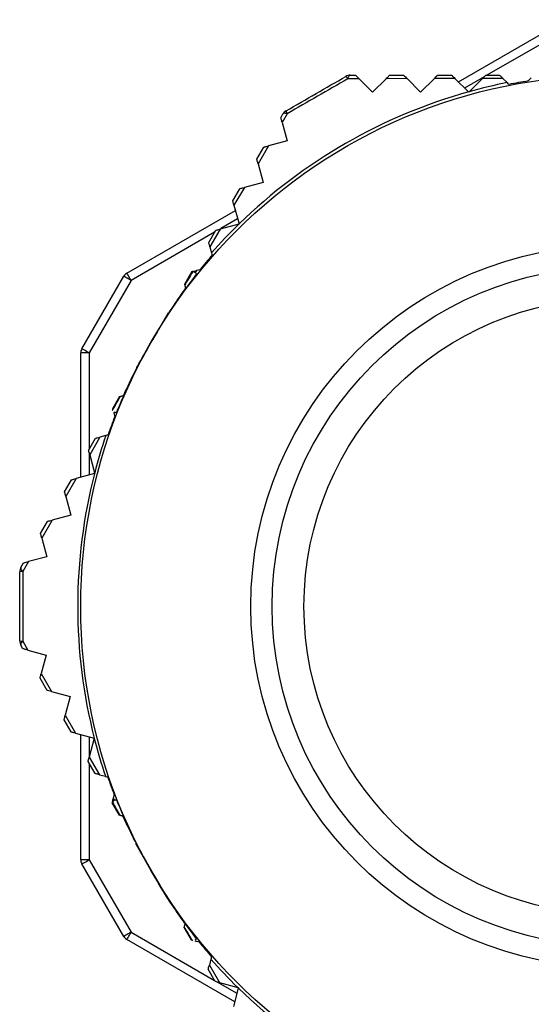
# Model space of a CAD drawing. Units: millimetres. Extents: x 8022 to 45594, y -58601 to 20277.
# Drawn here: x 41324 to 41336, y -57740 to -57717 of the extents above; entities that cross this region are included whole.
import ezdxf

# ---------------------------------------------------------------- set-up
doc = ezdxf.new("R2010")
doc.units = ezdxf.units.MM

msp = doc.modelspace()

# ---------------------------------------------------------------- linework, layer by layer
at = {"color": 7, "linetype": 'Continuous', "lineweight": 25}
for p, q in [((41334.661, -57718.103), (41337.196, -57716.64)), ((41332.329, -57718.031), (41332.061, -57718.032)), ((41332.118, -57717.947), (41332.245, -57717.947)), ((41332.645, -57718.347), (41332.329, -57718.031)), ((41332.963, -57718.028), (41332.645, -57718.347)), ((41333.455, -57718.027), (41332.963, -57718.028)), ((41333.045, -57717.947), (41333.375, -57717.947)), ((41333.775, -57718.347), (41333.455, -57718.027)), ((41334.097, -57718.025), (41333.775, -57718.347)), ((41334.582, -57718.023), (41334.097, -57718.025)), ((41334.175, -57717.947), (41334.505, -57717.947)), ((41334.898, -57718.339), (41334.582, -57718.023)), ((41335.23, -57718.022), (41334.918, -57718.334)), ((41335.709, -57718.021), (41335.23, -57718.022)), ((41335.305, -57717.947), (41335.635, -57717.947)), ((41335.809, -57718.121), (41335.709, -57718.021)), ((41334.905, -57718.347), (41334.898, -57718.339)), ((41334.918, -57718.334), (41334.905, -57718.347)), ((41330.488, -57718.946), (41330.538, -57718.859)), ((41330.64, -57718.852), (41330.519, -57719.061)), ((41330.519, -57719.061), (41330.634, -57719.492)), ((41329.923, -57719.924), (41330.088, -57719.638)), ((41330.2, -57719.608), (41329.952, -57720.034)), ((41330.634, -57719.492), (41330.2, -57719.608)), ((41329.952, -57720.034), (41330.069, -57720.471)), ((41329.358, -57720.903), (41329.523, -57720.617)), ((41329.63, -57720.588), (41329.386, -57721.008)), ((41330.069, -57720.471), (41329.63, -57720.588)), ((41329.386, -57721.008), (41329.504, -57721.447)), ((41326.867, -57722.603), (41329.419, -57721.13)), ((41329.061, -57721.568), (41328.82, -57721.983)), ((41329.501, -57721.45), (41329.061, -57721.568)), ((41329.504, -57721.449), (41329.501, -57721.45)), ((41329.504, -57721.447), (41329.504, -57721.449)), ((41328.793, -57721.881), (41328.958, -57721.596)), ((41328.82, -57721.983), (41328.858, -57722.125)), ((41325.808, -57724.383), (41326.794, -57722.676)), ((41328.396, -57722.568), (41328.228, -57722.86)), ((41328.493, -57722.548), (41328.469, -57722.588)), ((41328.504, -57722.545), (41328.493, -57722.548)), ((41328.584, -57722.523), (41328.504, -57722.545)), ((41326.967, -57722.776), (41325.982, -57724.483)), ((41327.828, -57723.553), (41327.663, -57723.839)), ((41327.836, -57723.551), (41327.845, -57723.548)), ((41327.664, -57723.843), (41327.664, -57723.842)), ((41327.456, -57724.197), (41327.352, -57724.378)), ((41325.982, -57724.483), (41325.782, -57724.483)), ((41325.782, -57727.41), (41325.782, -57724.483)), ((41327.263, -57724.532), (41327.098, -57724.817)), ((41327.352, -57724.378), (41327.266, -57724.531)), ((41327.266, -57724.531), (41327.266, -57724.531)), ((41327.102, -57724.833), (41327.1, -57724.825)), ((41326.698, -57725.51), (41326.533, -57725.796)), ((41326.371, -57726.425), (41326.234, -57726.462)), ((41325.968, -57726.775), (41326.133, -57726.489)), ((41326.234, -57726.462), (41325.995, -57726.877)), ((41325.995, -57726.877), (41326.11, -57727.303)), ((41326.104, -57727.324), (41325.673, -57727.439)), ((41326.114, -57727.321), (41326.104, -57727.324)), ((41326.11, -57727.303), (41326.114, -57727.321)), ((41325.403, -57727.753), (41325.568, -57727.467)), ((41325.673, -57727.439), (41325.432, -57727.86)), ((41325.432, -57727.86), (41325.549, -57728.3)), ((41324.838, -57728.732), (41325.003, -57728.446)), ((41325.112, -57728.417), (41324.868, -57728.844)), ((41325.549, -57728.3), (41325.112, -57728.417)), ((41324.868, -57728.844), (41324.984, -57729.278)), ((41324.375, -57729.534), (41324.438, -57729.425)), ((41324.553, -57729.394), (41324.42, -57729.627)), ((41324.984, -57729.278), (41324.553, -57729.394)), ((41324.42, -57731.267), (41324.54, -57731.476)), ((41324.425, -57731.446), (41324.375, -57731.359)), ((41324.54, -57731.476), (41324.971, -57731.592)), ((41324.971, -57731.592), (41324.855, -57732.027)), ((41324.99, -57732.424), (41324.825, -57732.138)), ((41324.855, -57732.027), (41325.099, -57732.454)), ((41325.099, -57732.454), (41325.536, -57732.571)), ((41325.536, -57732.571), (41325.418, -57733.01)), ((41325.555, -57733.403), (41325.39, -57733.117)), ((41325.418, -57733.01), (41325.66, -57733.431)), ((41325.66, -57733.431), (41326.099, -57733.549)), ((41325.782, -57736.41), (41325.782, -57733.464)), ((41326.1, -57733.553), (41325.982, -57733.993)), ((41326.099, -57733.549), (41326.101, -57733.549)), ((41326.101, -57733.549), (41326.1, -57733.553)), ((41325.982, -57733.993), (41326.221, -57734.409)), ((41326.12, -57734.382), (41325.955, -57734.096)), ((41326.221, -57734.409), (41326.364, -57734.447)), ((41326.549, -57734.963), (41326.546, -57734.975)), ((41326.546, -57734.975), (41326.57, -57735.015)), ((41326.571, -57734.883), (41326.549, -57734.963)), ((41326.516, -57735.068), (41326.685, -57735.36)), ((41327.085, -57736.053), (41327.25, -57736.339)), ((41327.087, -57736.045), (41327.089, -57736.036)), ((41327.254, -57736.34), (41327.253, -57736.34)), ((41325.982, -57736.41), (41325.782, -57736.41)), ((41326.794, -57738.217), (41325.808, -57736.51)), ((41325.982, -57736.41), (41326.967, -57738.117)), ((41327.456, -57736.697), (41327.562, -57736.877)), ((41327.562, -57736.877), (41327.651, -57737.028)), ((41327.65, -57737.028), (41327.651, -57737.028)), ((41327.65, -57737.032), (41327.815, -57737.317)), ((41327.83, -57737.321), (41327.823, -57737.319)), ((41328.215, -57738.01), (41328.38, -57738.296)), ((41329.402, -57739.754), (41326.867, -57738.29)), ((41328.843, -57738.751), (41328.807, -57738.888)), ((41328.807, -57738.888), (41329.047, -57739.302)), ((41328.945, -57739.275), (41328.78, -57738.989)), ((41329.047, -57739.302), (41329.473, -57739.416)), ((41329.488, -57739.431), (41329.373, -57739.862)), ((41329.473, -57739.416), (41329.491, -57739.421)), ((41329.491, -57739.421), (41329.488, -57739.431))]:
    msp.add_line(p, q, dxfattribs=at)
at = {"color": 8, "linetype": 'Continuous', "lineweight": 25}
for p, q in [((41337.296, -57716.813), (41335.332, -57717.947)), ((41335.268, -57717.984), (41334.808, -57718.249)), ((41329.472, -57721.33), (41329.079, -57721.557)), ((41328.931, -57721.642), (41326.967, -57722.776)), ((41325.982, -57724.483), (41325.982, -57726.751)), ((41325.982, -57726.826), (41325.982, -57727.357)), ((41325.982, -57733.517), (41325.982, -57733.995)), ((41325.982, -57734.142), (41325.982, -57736.41)), ((41326.967, -57738.117), (41328.931, -57739.251)), ((41328.996, -57739.288), (41329.455, -57739.554))]:
    msp.add_line(p, q, dxfattribs=at)
at = {"color": 7, "linetype": 'Continuous', "lineweight": 25, "flags": 128}
for points in [[(41332.118, -57717.947), (41332.11, -57717.948), (41332.102, -57717.952), (41332.094, -57717.959), (41332.086, -57717.969), (41332.079, -57717.981), (41332.072, -57717.996), (41332.066, -57718.013), (41332.061, -57718.032)], [(41330.64, -57718.852), (41330.622, -57718.847), (41330.604, -57718.844), (41330.588, -57718.842), (41330.574, -57718.842), (41330.561, -57718.844), (41330.551, -57718.847), (41330.543, -57718.853), (41330.538, -57718.859)], [(41326.967, -57722.776), (41326.933, -57722.757), (41326.901, -57722.738), (41326.871, -57722.721), (41326.845, -57722.705), (41326.823, -57722.693), (41326.807, -57722.684), (41326.797, -57722.678), (41326.794, -57722.676)], [(41326.967, -57722.776), (41326.948, -57722.742), (41326.929, -57722.71), (41326.912, -57722.68), (41326.897, -57722.654), (41326.884, -57722.632), (41326.875, -57722.616), (41326.869, -57722.606), (41326.867, -57722.603)], [(41325.982, -57724.483), (41325.948, -57724.464), (41325.915, -57724.445), (41325.885, -57724.428), (41325.859, -57724.413), (41325.838, -57724.4), (41325.822, -57724.391), (41325.812, -57724.385), (41325.808, -57724.383)], [(41324.375, -57729.534), (41324.372, -57729.542), (41324.371, -57729.552), (41324.373, -57729.562), (41324.378, -57729.574), (41324.385, -57729.586), (41324.394, -57729.599), (41324.406, -57729.613), (41324.42, -57729.627)], [(41324.42, -57731.267), (41324.406, -57731.281), (41324.394, -57731.294), (41324.385, -57731.307), (41324.378, -57731.32), (41324.373, -57731.331), (41324.371, -57731.342), (41324.372, -57731.351), (41324.375, -57731.359)], [(41325.808, -57736.51), (41325.812, -57736.508), (41325.822, -57736.502), (41325.838, -57736.493), (41325.859, -57736.481), (41325.885, -57736.465), (41325.915, -57736.448), (41325.948, -57736.429), (41325.982, -57736.41)], [(41326.967, -57738.117), (41326.933, -57738.137), (41326.901, -57738.155), (41326.871, -57738.173), (41326.845, -57738.188), (41326.823, -57738.2), (41326.807, -57738.209), (41326.797, -57738.215), (41326.794, -57738.217)], [(41326.867, -57738.29), (41326.869, -57738.287), (41326.875, -57738.277), (41326.884, -57738.261), (41326.897, -57738.24), (41326.912, -57738.213), (41326.929, -57738.183), (41326.948, -57738.151), (41326.967, -57738.117)]]:
    msp.add_lwpolyline(points, dxfattribs=at)
at = {"color": 7, "linetype": 'Continuous', "lineweight": 25}
for radius in [12.5, 8.5, 8, 7.25]:
    msp.add_circle((41338.282, -57730.447), radius, dxfattribs=at)
for centre, radius, start, end in [((41332.118, -57718.147), 0.2, 90, 120), ((41331.846, -57718.144), 0.243, 27.5087, 44.5914), ((41338.282, -57730.447), 12.523, 99.1035, 101.1956), ((41338.282, -57730.447), 12.571, 101.3431, 105.5191), ((41338.282, -57730.447), 12.571, 105.6161, 134.2857), ((41330.711, -57718.959), 0.2, 120, 150), ((41330.844, -57718.722), 0.242, 195.3862, 212.5183), ((41338.282, -57730.447), 12.571, 134.3064, 138.5541), ((41338.282, -57730.447), 12.523, 138.701, 140.7496), ((41326.967, -57722.776), 0.2, 120, 150), ((41338.282, -57730.447), 12.571, 141.0547, 141.3087), ((41325.982, -57724.483), 0.2, 150, 180), ((41338.282, -57730.447), 12.523, 159.1035, 161.1956), ((41338.282, -57730.447), 12.571, 161.3431, 165.5191), ((41338.282, -57730.447), 12.571, 165.6161, 194.2857), ((41324.548, -57729.634), 0.2, 150, 180), ((41324.409, -57729.867), 0.241, 87.4482, 104.6579), ((41324.409, -57731.026), 0.241, 255.3421, 272.5518), ((41324.548, -57731.259), 0.2, 180, 210), ((41338.282, -57730.447), 12.571, 194.3064, 198.5541), ((41338.282, -57730.447), 12.523, 198.701, 200.7496), ((41338.282, -57730.447), 12.571, 201.0547, 201.3087), ((41325.982, -57736.41), 0.2, 180, 210), ((41326.967, -57738.117), 0.2, 210, 240), ((41338.282, -57730.447), 12.523, 219.1035, 221.1956), ((41338.282, -57730.447), 12.571, 221.3431, 225.5191), ((41338.282, -57730.447), 12.571, 225.6161, 254.2857)]:
    msp.add_arc(centre, radius, start, end, dxfattribs=at)
for points, knots in [([(41330.611, -57718.786), (41330.846, -57718.65), (41331.315, -57718.38), (41331.784, -57718.109), (41332.018, -57717.973)], [0, 0, 0, 0, 0.499994, 1, 1, 1, 1]), ([(41332.061, -57718.032), (41331.824, -57718.168), (41331.35, -57718.441), (41330.877, -57718.715), (41330.64, -57718.852)], [0, 0, 0, 0, 0.500005, 1, 1, 1, 1]), ([(41332.245, -57717.947), (41332.247, -57717.949), (41332.252, -57717.954), (41332.284, -57717.986), (41332.315, -57718.016), (41332.329, -57718.031)], [0, 0, 0, 0, 0.287786, 0.665651, 1, 1, 1, 1]), ([(41332.963, -57718.028), (41332.976, -57718.016), (41333.002, -57717.99), (41333.031, -57717.961), (41333.043, -57717.948), (41333.045, -57717.947), (41333.045, -57717.947)], [0, 0, 0, 0, 0.2969697, 0.5964064, 0.8516007, 1, 1, 1, 1]), ([(41333.375, -57717.947), (41333.377, -57717.949), (41333.382, -57717.953), (41333.412, -57717.984), (41333.441, -57718.013), (41333.455, -57718.027)], [0, 0, 0, 0, 0.289685, 0.658243, 1, 1, 1, 1]), ([(41334.097, -57718.025), (41334.11, -57718.012), (41334.134, -57717.988), (41334.161, -57717.961), (41334.173, -57717.948), (41334.174, -57717.947), (41334.175, -57717.947)], [0, 0, 0, 0, 0.3136, 0.579489, 0.846881, 1, 1, 1, 1]), ([(41334.505, -57717.947), (41334.507, -57717.949), (41334.511, -57717.953), (41334.54, -57717.982), (41334.568, -57718.01), (41334.582, -57718.023)], [0, 0, 0, 0, 0.2898, 0.647004, 1, 1, 1, 1]), ([(41335.23, -57718.022), (41335.243, -57718.009), (41335.267, -57717.984), (41335.293, -57717.958), (41335.304, -57717.948), (41335.305, -57717.947), (41335.305, -57717.947)], [0, 0, 0, 0, 0.333017, 0.610884, 0.890205, 1, 1, 1, 1]), ([(41335.635, -57717.947), (41335.637, -57717.948), (41335.64, -57717.952), (41335.666, -57717.978), (41335.693, -57718.005), (41335.709, -57718.021)], [0, 0, 0, 0, 0.2886032, 0.5754896, 1, 1, 1, 1]), ([(41336.37, -57718.011), (41336.363, -57718.018), (41336.337, -57718.044), (41336.316, -57718.066), (41336.3, -57718.081)], [0, 0, 0, 0, 0.26718, 1, 1, 1, 1]), ([(41335.85, -57718.162), (41335.839, -57718.151), (41335.827, -57718.139), (41335.811, -57718.123), (41335.809, -57718.121)], [0, 0, 0, 0, 0.868146, 1, 1, 1, 1]), ([(41330.519, -57719.061), (41330.511, -57719.031), (41330.498, -57718.984), (41330.489, -57718.95), (41330.488, -57718.947), (41330.488, -57718.946)], [0, 0, 0, 0, 0.5150972, 0.8133738, 1, 1, 1, 1]), ([(41330.088, -57719.638), (41330.089, -57719.638), (41330.092, -57719.637), (41330.115, -57719.631), (41330.151, -57719.621), (41330.183, -57719.613), (41330.2, -57719.608)], [0, 0, 0, 0, 0.239412, 0.479069, 0.709896, 1, 1, 1, 1]), ([(41329.952, -57720.034), (41329.946, -57720.01), (41329.935, -57719.968), (41329.925, -57719.931), (41329.924, -57719.926), (41329.923, -57719.924)], [0, 0, 0, 0, 0.438632, 0.746065, 1, 1, 1, 1]), ([(41329.523, -57720.617), (41329.524, -57720.617), (41329.527, -57720.616), (41329.551, -57720.609), (41329.586, -57720.6), (41329.615, -57720.592), (41329.63, -57720.588)], [0, 0, 0, 0, 0.247734, 0.49596, 0.739093, 1, 1, 1, 1]), ([(41329.386, -57721.008), (41329.379, -57720.983), (41329.369, -57720.943), (41329.359, -57720.909), (41329.358, -57720.905), (41329.358, -57720.903)], [0, 0, 0, 0, 0.4648078, 0.7632491, 1, 1, 1, 1]), ([(41328.958, -57721.596), (41328.959, -57721.595), (41328.963, -57721.594), (41328.988, -57721.588), (41329.021, -57721.579), (41329.048, -57721.572), (41329.061, -57721.568)], [0, 0, 0, 0, 0.257074, 0.513219, 0.770987, 1, 1, 1, 1]), ([(41328.82, -57721.983), (41328.813, -57721.958), (41328.803, -57721.917), (41328.794, -57721.886), (41328.793, -57721.883), (41328.793, -57721.881)], [0, 0, 0, 0, 0.48979, 0.780001, 1, 1, 1, 1]), ([(41328.858, -57722.125), (41328.859, -57722.127), (41328.865, -57722.149), (41328.869, -57722.166), (41328.873, -57722.182)], [0, 0, 0, 0, 0.063608, 1, 1, 1, 1]), ([(41328.508, -57722.623), (41328.296, -57722.906), (41327.916, -57723.412), (41327.597, -57723.957), (41327.456, -57724.197)], [0, 0, 0, 0, 0.5604019, 1, 1, 1, 1]), ([(41328.417, -57722.571), (41328.382, -57722.628), (41328.32, -57722.73), (41328.259, -57722.832), (41328.232, -57722.877)], [0, 0, 0, 0, 0.559888, 1, 1, 1, 1]), ([(41328.426, -57722.566), (41328.416, -57722.568), (41328.397, -57722.573), (41328.394, -57722.574), (41328.393, -57722.574)], [0, 0, 0, 0, 0.508094, 1, 1, 1, 1]), ([(41328.469, -57722.588), (41328.459, -57722.584), (41328.438, -57722.576), (41328.424, -57722.573), (41328.417, -57722.571)], [0, 0, 0, 0, 0.499879, 1, 1, 1, 1]), ([(41328.418, -57722.568), (41328.421, -57722.567), (41328.435, -57722.563), (41328.461, -57722.556), (41328.486, -57722.549), (41328.493, -57722.548)], [0, 0, 0, 0, 0.12421, 0.755465, 1, 1, 1, 1]), ([(41328.508, -57722.623), (41328.503, -57722.619), (41328.493, -57722.609), (41328.477, -57722.595), (41328.469, -57722.588)], [0, 0, 0, 0, 0.499685, 1, 1, 1, 1]), ([(41328.525, -57722.633), (41328.524, -57722.632), (41328.522, -57722.632), (41328.513, -57722.626), (41328.508, -57722.623)], [0, 0, 0, 0, 0.500596, 1, 1, 1, 1]), ([(41328.252, -57722.95), (41328.251, -57722.951), (41328.19, -57723.034), (41328.074, -57723.199), (41327.94, -57723.398), (41327.866, -57723.515), (41327.845, -57723.548)], [0, 0, 0, 0, 0.005626, 0.425283, 0.83667, 1, 1, 1, 1]), ([(41328.232, -57722.877), (41328.232, -57722.876), (41328.231, -57722.872), (41328.23, -57722.869), (41328.229, -57722.866), (41328.229, -57722.864), (41328.229, -57722.862), (41328.228, -57722.861), (41328.228, -57722.86), (41328.228, -57722.86), (41328.228, -57722.86), (41328.228, -57722.86)], [0, 0, 0, 0, 0.13643, 0.273813, 0.411171, 0.480922, 0.548605, 0.68684, 0.823738, 0.892735, 1, 1, 1, 1]), ([(41328.252, -57722.95), (41328.251, -57722.946), (41328.249, -57722.939), (41328.247, -57722.93), (41328.244, -57722.92), (41328.242, -57722.911), (41328.237, -57722.895), (41328.234, -57722.884), (41328.232, -57722.877)], [0, 0, 0, 0, 0.152369, 0.304083, 0.3798, 0.532281, 0.684059, 1, 1, 1, 1]), ([(41327.836, -57723.551), (41327.804, -57723.605), (41327.747, -57723.702), (41327.689, -57723.799), (41327.664, -57723.842)], [0, 0, 0, 0, 0.5600422, 1, 1, 1, 1]), ([(41327.828, -57723.553), (41327.828, -57723.553), (41327.828, -57723.553), (41327.828, -57723.553), (41327.827, -57723.553), (41327.827, -57723.553), (41327.826, -57723.553), (41327.827, -57723.553), (41327.828, -57723.553), (41327.83, -57723.552), (41327.832, -57723.552), (41327.835, -57723.551), (41327.836, -57723.551)], [0, 0, 0, 0, 0.064432, 0.128896, 0.191973, 0.320983, 0.448454, 0.577532, 0.641455, 0.70601, 0.833763, 1, 1, 1, 1]), ([(41327.664, -57723.843), (41327.659, -57723.85), (41327.625, -57723.908), (41327.591, -57723.966), (41327.562, -57724.016)], [0, 0, 0, 0, 0.133788, 1, 1, 1, 1]), ([(41327.664, -57723.842), (41327.664, -57723.842), (41327.663, -57723.84), (41327.663, -57723.838), (41327.662, -57723.837), (41327.662, -57723.836), (41327.662, -57723.836), (41327.662, -57723.837), (41327.663, -57723.838), (41327.663, -57723.839), (41327.663, -57723.839), (41327.663, -57723.839)], [0, 0, 0, 0, 0.1166108, 0.2322066, 0.2916671, 0.4070496, 0.5241266, 0.6402556, 0.757762, 0.8776869, 1, 1, 1, 1]), ([(41327.562, -57724.016), (41327.542, -57724.05), (41327.507, -57724.11), (41327.472, -57724.17), (41327.456, -57724.197)], [0, 0, 0, 0, 0.559968, 1, 1, 1, 1]), ([(41327.562, -57724.016), (41327.545, -57724.044), (41327.509, -57724.105), (41327.474, -57724.165), (41327.456, -57724.197)], [0, 0, 0, 0, 0.4767142, 1, 1, 1, 1]), ([(41326.62, -57725.894), (41326.759, -57725.569), (41327.006, -57724.987), (41327.319, -57724.438), (41327.456, -57724.197)], [0, 0, 0, 0, 0.560398, 1, 1, 1, 1]), ([(41327.352, -57724.378), (41327.372, -57724.344), (41327.406, -57724.284), (41327.441, -57724.223), (41327.456, -57724.197)], [0, 0, 0, 0, 0.559889, 1, 1, 1, 1]), ([(41327.456, -57724.197), (41327.456, -57724.197), (41327.456, -57724.197), (41327.456, -57724.197), (41327.456, -57724.197)], [0, 0, 0, 0, 0.5638899, 1, 1, 1, 1]), ([(41327.1, -57724.825), (41327.131, -57724.77), (41327.186, -57724.672), (41327.242, -57724.574), (41327.266, -57724.531)], [0, 0, 0, 0, 0.5599674, 1, 1, 1, 1]), ([(41327.1, -57724.825), (41327.1, -57724.824), (41327.099, -57724.822), (41327.099, -57724.819), (41327.098, -57724.818), (41327.098, -57724.817), (41327.097, -57724.816), (41327.098, -57724.816), (41327.098, -57724.816), (41327.098, -57724.817), (41327.098, -57724.817), (41327.098, -57724.817), (41327.098, -57724.817), (41327.098, -57724.817)], [0, 0, 0, 0, 0.1689003, 0.2530109, 0.2954709, 0.3810437, 0.4655714, 0.6346064, 0.7199134, 0.8038373, 0.8877594, 0.9445973, 1, 1, 1, 1]), ([(41327.102, -57724.833), (41327.099, -57724.839), (41327.048, -57724.935), (41326.952, -57725.123), (41326.852, -57725.336), (41326.797, -57725.458), (41326.784, -57725.487)], [0, 0, 0, 0, 0.029962, 0.447545, 0.869922, 1, 1, 1, 1]), ([(41326.529, -57725.841), (41326.563, -57725.778), (41326.625, -57725.666), (41326.687, -57725.555), (41326.714, -57725.506)], [0, 0, 0, 0, 0.559836, 1, 1, 1, 1]), ([(41326.698, -57725.51), (41326.698, -57725.51), (41326.698, -57725.51), (41326.698, -57725.51), (41326.698, -57725.51), (41326.699, -57725.51), (41326.7, -57725.51), (41326.701, -57725.509), (41326.703, -57725.509), (41326.706, -57725.508), (41326.71, -57725.507), (41326.713, -57725.506), (41326.714, -57725.506)], [0, 0, 0, 0, 0.060221, 0.120443, 0.180694, 0.301513, 0.421638, 0.481526, 0.602808, 0.723171, 0.842915, 1, 1, 1, 1]), ([(41326.714, -57725.506), (41326.72, -57725.504), (41326.731, -57725.501), (41326.75, -57725.496), (41326.767, -57725.492), (41326.779, -57725.489), (41326.784, -57725.487)], [0, 0, 0, 0, 0.255193, 0.508202, 0.753764, 1, 1, 1, 1]), ([(41326.54, -57725.821), (41326.539, -57725.819), (41326.538, -57725.816), (41326.537, -57725.809), (41326.535, -57725.803), (41326.534, -57725.798), (41326.533, -57725.796), (41326.533, -57725.796), (41326.533, -57725.796)], [0, 0, 0, 0, 0.117898, 0.23672, 0.472412, 0.732804, 0.866869, 1, 1, 1, 1]), ([(41326.557, -57725.884), (41326.56, -57725.897), (41326.57, -57725.932), (41326.577, -57725.961), (41326.582, -57725.98)], [0, 0, 0, 0, 0.3595695, 1, 1, 1, 1]), ([(41326.62, -57725.894), (41326.613, -57725.892), (41326.6, -57725.888), (41326.58, -57725.882), (41326.57, -57725.878)], [0, 0, 0, 0, 0.49972, 1, 1, 1, 1]), ([(41326.636, -57725.904), (41326.636, -57725.903), (41326.635, -57725.902), (41326.625, -57725.897), (41326.62, -57725.894)], [0, 0, 0, 0, 0.5005775, 1, 1, 1, 1]), ([(41326.427, -57726.41), (41326.412, -57726.414), (41326.396, -57726.418), (41326.374, -57726.424), (41326.371, -57726.425)], [0, 0, 0, 0, 0.8682991, 1, 1, 1, 1]), ([(41326.133, -57726.489), (41326.135, -57726.488), (41326.14, -57726.487), (41326.175, -57726.477), (41326.212, -57726.468), (41326.234, -57726.462)], [0, 0, 0, 0, 0.288615, 0.57547, 1, 1, 1, 1]), ([(41325.995, -57726.877), (41325.991, -57726.859), (41325.982, -57726.826), (41325.972, -57726.79), (41325.968, -57726.776), (41325.968, -57726.775), (41325.968, -57726.775)], [0, 0, 0, 0, 0.3329859, 0.610861, 0.8902043, 1, 1, 1, 1]), ([(41325.568, -57727.467), (41325.571, -57727.467), (41325.576, -57727.465), (41325.616, -57727.455), (41325.654, -57727.444), (41325.673, -57727.439)], [0, 0, 0, 0, 0.289812, 0.647016, 1, 1, 1, 1]), ([(41325.432, -57727.86), (41325.427, -57727.842), (41325.418, -57727.809), (41325.408, -57727.773), (41325.403, -57727.755), (41325.403, -57727.754), (41325.403, -57727.753)], [0, 0, 0, 0, 0.313517, 0.579462, 0.846871, 1, 1, 1, 1]), ([(41325.003, -57728.446), (41325.006, -57728.445), (41325.012, -57728.444), (41325.054, -57728.432), (41325.093, -57728.422), (41325.112, -57728.417)], [0, 0, 0, 0, 0.2896778, 0.6582228, 1, 1, 1, 1]), ([(41324.868, -57728.844), (41324.863, -57728.826), (41324.854, -57728.79), (41324.843, -57728.751), (41324.838, -57728.734), (41324.838, -57728.732), (41324.838, -57728.732)], [0, 0, 0, 0, 0.296962, 0.596431, 0.851587, 1, 1, 1, 1]), ([(41324.438, -57729.425), (41324.441, -57729.424), (41324.448, -57729.422), (41324.492, -57729.41), (41324.533, -57729.399), (41324.553, -57729.394)], [0, 0, 0, 0, 0.2877731, 0.665666, 1, 1, 1, 1]), ([(41324.348, -57731.259), (41324.348, -57730.988), (41324.348, -57730.447), (41324.348, -57729.905), (41324.348, -57729.634)], [0, 0, 0, 0, 0.500009, 1, 1, 1, 1]), ([(41324.42, -57729.627), (41324.419, -57729.9), (41324.419, -57730.447), (41324.419, -57730.993), (41324.42, -57731.267)], [0, 0, 0, 0, 0.499991, 1, 1, 1, 1]), ([(41324.54, -57731.476), (41324.51, -57731.469), (41324.463, -57731.456), (41324.429, -57731.447), (41324.426, -57731.446), (41324.425, -57731.446)], [0, 0, 0, 0, 0.5150955, 0.8133727, 1, 1, 1, 1]), ([(41324.825, -57732.138), (41324.825, -57732.137), (41324.826, -57732.134), (41324.832, -57732.111), (41324.842, -57732.075), (41324.85, -57732.044), (41324.855, -57732.027)], [0, 0, 0, 0, 0.2394064, 0.4790569, 0.7099613, 1, 1, 1, 1]), ([(41325.099, -57732.454), (41325.075, -57732.447), (41325.034, -57732.436), (41324.997, -57732.426), (41324.992, -57732.425), (41324.99, -57732.424)], [0, 0, 0, 0, 0.4385865, 0.7460633, 1, 1, 1, 1]), ([(41325.39, -57733.117), (41325.39, -57733.116), (41325.391, -57733.113), (41325.397, -57733.089), (41325.407, -57733.054), (41325.414, -57733.025), (41325.418, -57733.01)], [0, 0, 0, 0, 0.247725, 0.495918, 0.739099, 1, 1, 1, 1]), ([(41325.66, -57733.431), (41325.635, -57733.424), (41325.594, -57733.414), (41325.56, -57733.404), (41325.556, -57733.403), (41325.555, -57733.403)], [0, 0, 0, 0, 0.464786, 0.763248, 1, 1, 1, 1]), ([(41325.955, -57734.096), (41325.955, -57734.094), (41325.956, -57734.091), (41325.963, -57734.066), (41325.972, -57734.032), (41325.979, -57734.006), (41325.982, -57733.993)], [0, 0, 0, 0, 0.257099, 0.513258, 0.771057, 1, 1, 1, 1]), ([(41326.221, -57734.409), (41326.196, -57734.402), (41326.155, -57734.391), (41326.124, -57734.383), (41326.121, -57734.382), (41326.12, -57734.382)], [0, 0, 0, 0, 0.4898, 0.779983, 1, 1, 1, 1]), ([(41326.364, -57734.447), (41326.365, -57734.447), (41326.387, -57734.453), (41326.404, -57734.458), (41326.42, -57734.462)], [0, 0, 0, 0, 0.063578, 1, 1, 1, 1]), ([(41326.526, -57735.049), (41326.527, -57735.047), (41326.531, -57735.032), (41326.538, -57735.007), (41326.544, -57734.982), (41326.546, -57734.975)], [0, 0, 0, 0, 0.1241134, 0.75532, 1, 1, 1, 1]), ([(41326.62, -57734.999), (41326.613, -57735.001), (41326.6, -57735.005), (41326.58, -57735.012), (41326.57, -57735.015)], [0, 0, 0, 0, 0.49972, 1, 1, 1, 1]), ([(41326.636, -57734.989), (41326.636, -57734.99), (41326.635, -57734.991), (41326.625, -57734.996), (41326.62, -57734.999)], [0, 0, 0, 0, 0.5005775, 1, 1, 1, 1]), ([(41326.62, -57734.999), (41326.759, -57735.325), (41327.006, -57735.906), (41327.319, -57736.455), (41327.456, -57736.697)], [0, 0, 0, 0, 0.560398, 1, 1, 1, 1]), ([(41326.528, -57735.042), (41326.526, -57735.051), (41326.521, -57735.07), (41326.52, -57735.073), (41326.52, -57735.074)], [0, 0, 0, 0, 0.508101, 1, 1, 1, 1]), ([(41326.57, -57735.015), (41326.561, -57735.022), (41326.544, -57735.036), (41326.534, -57735.047), (41326.529, -57735.052)], [0, 0, 0, 0, 0.4998643, 1, 1, 1, 1]), ([(41326.529, -57735.052), (41326.561, -57735.111), (41326.618, -57735.215), (41326.676, -57735.319), (41326.702, -57735.365)], [0, 0, 0, 0, 0.559942, 1, 1, 1, 1]), ([(41326.702, -57735.365), (41326.7, -57735.364), (41326.697, -57735.363), (41326.693, -57735.362), (41326.69, -57735.362), (41326.689, -57735.361), (41326.687, -57735.361), (41326.686, -57735.36), (41326.685, -57735.36), (41326.685, -57735.36), (41326.685, -57735.36), (41326.685, -57735.36)], [0, 0, 0, 0, 0.136425, 0.273799, 0.41108, 0.480912, 0.548621, 0.686812, 0.823729, 0.892728, 1, 1, 1, 1]), ([(41326.774, -57735.384), (41326.771, -57735.383), (41326.764, -57735.381), (41326.754, -57735.379), (41326.745, -57735.376), (41326.735, -57735.374), (41326.719, -57735.369), (41326.709, -57735.367), (41326.702, -57735.365)], [0, 0, 0, 0, 0.152264, 0.303994, 0.379736, 0.532165, 0.684053, 1, 1, 1, 1]), ([(41326.774, -57735.384), (41326.775, -57735.385), (41326.816, -57735.479), (41326.901, -57735.663), (41327.007, -57735.878), (41327.071, -57736.001), (41327.089, -57736.036)], [0, 0, 0, 0, 0.005665, 0.425299, 0.836656, 1, 1, 1, 1]), ([(41327.085, -57736.053), (41327.085, -57736.053), (41327.085, -57736.053), (41327.085, -57736.053), (41327.084, -57736.053), (41327.084, -57736.054), (41327.084, -57736.054), (41327.084, -57736.054), (41327.085, -57736.053), (41327.085, -57736.051), (41327.086, -57736.049), (41327.086, -57736.046), (41327.087, -57736.045)], [0, 0, 0, 0, 0.0644381, 0.1289053, 0.1919725, 0.3210017, 0.4484717, 0.577543, 0.6415108, 0.7060638, 0.8338262, 1, 1, 1, 1]), ([(41327.087, -57736.045), (41327.118, -57736.1), (41327.173, -57736.198), (41327.229, -57736.296), (41327.253, -57736.34)], [0, 0, 0, 0, 0.559972, 1, 1, 1, 1]), ([(41327.253, -57736.34), (41327.253, -57736.339), (41327.251, -57736.339), (41327.249, -57736.339), (41327.248, -57736.338), (41327.247, -57736.338), (41327.247, -57736.338), (41327.248, -57736.338), (41327.249, -57736.338), (41327.25, -57736.339), (41327.25, -57736.339), (41327.25, -57736.339)], [0, 0, 0, 0, 0.116664, 0.232217, 0.291685, 0.407061, 0.524136, 0.64028, 0.757759, 0.877694, 1, 1, 1, 1]), ([(41327.254, -57736.34), (41327.258, -57736.348), (41327.291, -57736.406), (41327.324, -57736.465), (41327.352, -57736.515)], [0, 0, 0, 0, 0.133846, 1, 1, 1, 1]), ([(41327.352, -57736.515), (41327.372, -57736.549), (41327.406, -57736.61), (41327.441, -57736.67), (41327.456, -57736.697)], [0, 0, 0, 0, 0.559889, 1, 1, 1, 1]), ([(41327.352, -57736.515), (41327.369, -57736.544), (41327.403, -57736.605), (41327.438, -57736.665), (41327.456, -57736.697)], [0, 0, 0, 0, 0.476604, 1, 1, 1, 1]), ([(41328.508, -57738.27), (41328.296, -57737.987), (41327.916, -57737.482), (41327.597, -57736.936), (41327.456, -57736.697)], [0, 0, 0, 0, 0.5604019, 1, 1, 1, 1]), ([(41327.562, -57736.877), (41327.542, -57736.844), (41327.507, -57736.784), (41327.472, -57736.723), (41327.456, -57736.697)], [0, 0, 0, 0, 0.559914, 1, 1, 1, 1]), ([(41327.456, -57736.697), (41327.456, -57736.697), (41327.456, -57736.697), (41327.456, -57736.697), (41327.456, -57736.697)], [0, 0, 0, 0, 0.5638899, 1, 1, 1, 1]), ([(41327.65, -57737.032), (41327.65, -57737.032), (41327.65, -57737.032), (41327.65, -57737.032), (41327.649, -57737.032), (41327.649, -57737.033), (41327.649, -57737.034), (41327.649, -57737.035), (41327.649, -57737.034), (41327.649, -57737.033), (41327.65, -57737.03), (41327.65, -57737.029), (41327.65, -57737.028)], [0, 0, 0, 0, 0.06198, 0.124, 0.186085, 0.310443, 0.434857, 0.558972, 0.621057, 0.744991, 0.87259, 1, 1, 1, 1]), ([(41327.823, -57737.319), (41327.791, -57737.265), (41327.733, -57737.168), (41327.676, -57737.071), (41327.65, -57737.028)], [0, 0, 0, 0, 0.560003, 1, 1, 1, 1]), ([(41327.823, -57737.319), (41327.821, -57737.319), (41327.819, -57737.318), (41327.817, -57737.318), (41327.815, -57737.318), (41327.814, -57737.317), (41327.813, -57737.317), (41327.813, -57737.317), (41327.814, -57737.317), (41327.814, -57737.317), (41327.814, -57737.317), (41327.815, -57737.317), (41327.815, -57737.317), (41327.815, -57737.317)], [0, 0, 0, 0, 0.168927, 0.252981, 0.295454, 0.381041, 0.465551, 0.63459, 0.7199, 0.803839, 0.887749, 0.944596, 1, 1, 1, 1]), ([(41327.83, -57737.321), (41327.834, -57737.328), (41327.892, -57737.419), (41328.007, -57737.596), (41328.141, -57737.79), (41328.219, -57737.898), (41328.238, -57737.924)], [0, 0, 0, 0, 0.030001, 0.447563, 0.869921, 1, 1, 1, 1]), ([(41328.215, -57738.01), (41328.215, -57738.01), (41328.215, -57738.01), (41328.215, -57738.01), (41328.215, -57738.01), (41328.215, -57738.009), (41328.215, -57738.008), (41328.216, -57738.007), (41328.216, -57738.005), (41328.217, -57738.002), (41328.218, -57737.998), (41328.219, -57737.995), (41328.219, -57737.994)], [0, 0, 0, 0, 0.060221, 0.120443, 0.180697, 0.30152, 0.421652, 0.481543, 0.602764, 0.723173, 0.842874, 1, 1, 1, 1]), ([(41328.219, -57737.994), (41328.221, -57737.988), (41328.223, -57737.978), (41328.228, -57737.959), (41328.233, -57737.941), (41328.236, -57737.929), (41328.238, -57737.924)], [0, 0, 0, 0, 0.255259, 0.508175, 0.753734, 1, 1, 1, 1]), ([(41328.417, -57738.322), (41328.38, -57738.261), (41328.313, -57738.152), (41328.248, -57738.042), (41328.219, -57737.994)], [0, 0, 0, 0, 0.559893, 1, 1, 1, 1]), ([(41328.405, -57738.303), (41328.403, -57738.302), (41328.399, -57738.301), (41328.393, -57738.3), (41328.386, -57738.298), (41328.382, -57738.297), (41328.38, -57738.296), (41328.38, -57738.296), (41328.38, -57738.296)], [0, 0, 0, 0, 0.117768, 0.236731, 0.472323, 0.732755, 0.866856, 1, 1, 1, 1]), ([(41328.468, -57738.32), (41328.482, -57738.323), (41328.518, -57738.333), (41328.546, -57738.341), (41328.564, -57738.345)], [0, 0, 0, 0, 0.40262, 1, 1, 1, 1]), ([(41328.508, -57738.27), (41328.503, -57738.275), (41328.493, -57738.284), (41328.477, -57738.298), (41328.469, -57738.305)], [0, 0, 0, 0, 0.499685, 1, 1, 1, 1]), ([(41328.525, -57738.261), (41328.524, -57738.261), (41328.522, -57738.261), (41328.513, -57738.267), (41328.508, -57738.27)], [0, 0, 0, 0, 0.500596, 1, 1, 1, 1]), ([(41328.858, -57738.695), (41328.855, -57738.709), (41328.85, -57738.726), (41328.844, -57738.748), (41328.843, -57738.751)], [0, 0, 0, 0, 0.868097, 1, 1, 1, 1]), ([(41328.78, -57738.989), (41328.78, -57738.986), (41328.782, -57738.982), (41328.791, -57738.946), (41328.801, -57738.909), (41328.807, -57738.888)], [0, 0, 0, 0, 0.288576, 0.575446, 1, 1, 1, 1]), ([(41329.047, -57739.302), (41329.029, -57739.297), (41328.996, -57739.288), (41328.96, -57739.279), (41328.946, -57739.275), (41328.945, -57739.275), (41328.945, -57739.275)], [0, 0, 0, 0, 0.332993, 0.610867, 0.890206, 1, 1, 1, 1])]:
    msp.add_open_spline(points, degree=3, knots=knots, dxfattribs=at)

doc.saveas('drawing.dxf')
